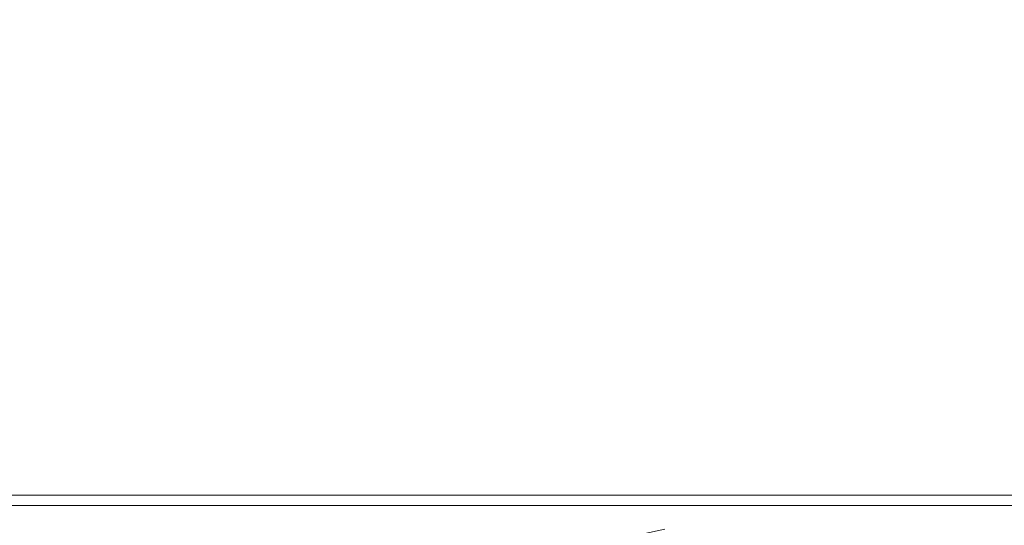
# Model space of a CAD drawing. Extents: x -500 to 500, y -62 to 38.
# Drawn here: x 375 to 389, y -2 to 6 of the extents above; entities that cross this region are included whole.
import ezdxf

# ---------------------------------------------------------------- set-up
doc = ezdxf.new("R2010")
doc.units = 0
doc.header["$LTSCALE"] = 500
doc.header["$MEASUREMENT"] = 0
for name, color, linetype in [('NOVOTERM_CHROM_MAT', 7, 'Continuous'), ('NOVOTERM_PASY', 7, 'Continuous'), ('NOVOTERM_SZKLO', 7, 'Continuous')]:
    doc.layers.add(name, color=color, linetype=linetype)

msp = doc.modelspace()

# ---------------------------------------------------------------- linework, layer by layer
at = {"layer": 'NOVOTERM_CHROM_MAT', "lineweight": 0}
for points, invisible_edges in [([(383.69, -1.69, 1056.07), (384.169, -1.581, 1055.98), (384.169, -1.581, 1053.24), (383.69, -1.69, 1053.41)], 15), ([(383.69, -1.69, 1053.41), (384.169, -1.581, 1053.24), (384.169, -1.581, 1050.02), (383.69, -1.69, 1050.31)], 15), ([(383.69, -1.69, 1050.31), (384.169, -1.581, 1050.02), (384.169, -1.581, 1046.81), (383.69, -1.69, 1047.2)], 15), ([(383.69, -1.69, 1047.2), (384.169, -1.581, 1046.81), (384.169, -1.581, 1044.06), (383.69, -1.69, 1044.54)], 15), ([(383.69, -1.69, 1044.54), (384.169, -1.581, 1044.06), (384.169, -1.581, 1042.23), (383.69, -1.69, 1042.76)], 15), ([(383.69, -1.69, 1042.76), (384.169, -1.581, 1042.23), (384.173, -1.617, 1041.11), (383.703, -1.723, 1041.66)], 15), ([(383.703, -1.723, 1058.89), (384.173, -1.617, 1058.89), (384.169, -1.581, 1057.8), (383.69, -1.69, 1057.83)], 15), ([(383.69, -1.69, 1057.83), (384.169, -1.581, 1057.8), (384.169, -1.581, 1055.98), (383.69, -1.69, 1056.07)], 15), ([(383.69, -1.69, 848.586), (383.69, -1.69, 851.69), (384.169, -1.581, 851.975), (384.169, -1.581, 848.765)], 15), ([(383.69, -1.69, 845.931), (383.69, -1.69, 848.586), (384.169, -1.581, 848.765), (384.169, -1.581, 846.02)], 15), ([(383.69, -1.69, 854.796), (383.69, -1.69, 857.462), (384.169, -1.581, 857.942), (384.169, -1.581, 855.188)], 15), ([(383.69, -1.69, 851.69), (383.69, -1.69, 854.796), (384.169, -1.581, 855.188), (384.169, -1.581, 851.975)], 15), ([(383.69, -1.69, 859.243), (383.703, -1.723, 860.335), (384.173, -1.617, 860.886), (384.169, -1.581, 859.773)], 15), ([(383.69, -1.69, 857.462), (383.69, -1.69, 859.243), (384.169, -1.581, 859.773), (384.169, -1.581, 857.942)], 15), ([(383.69, -1.69, 844.167), (383.69, -1.69, 845.931), (384.169, -1.581, 846.02), (384.169, -1.581, 844.203)], 15), ([(383.703, -1.723, 843.11), (383.69, -1.69, 844.167), (384.169, -1.581, 844.203), (384.173, -1.617, 843.111)], 15), ([(383.703, -1.723, 1041.66), (384.173, -1.617, 1041.11), (384.183, -1.723, 1040.52), (383.744, -1.82, 1041.06)], 11), ([(383.744, -1.82, 1059.43), (384.183, -1.723, 1059.46), (384.173, -1.617, 1058.89), (383.703, -1.723, 1058.89)], 15), ([(383.703, -1.723, 860.335), (383.744, -1.82, 860.937), (384.183, -1.723, 861.483), (384.173, -1.617, 860.886)], 15), ([(383.744, -1.82, 842.573), (383.703, -1.723, 843.11), (384.173, -1.617, 843.111), (384.183, -1.723, 842.542)], 15), ([(384.169, -1.581, 1055.98), (384.78, -1.545, 1055.87), (384.78, -1.545, 1053.01), (384.169, -1.581, 1053.24)], 15), ([(384.169, -1.581, 1053.24), (384.78, -1.545, 1053.01), (384.78, -1.545, 1049.66), (384.169, -1.581, 1050.02)], 15), ([(384.169, -1.581, 1050.02), (384.78, -1.545, 1049.66), (384.78, -1.545, 1046.31), (384.169, -1.581, 1046.81)], 15), ([(384.169, -1.581, 1046.81), (384.78, -1.545, 1046.31), (384.78, -1.545, 1043.45), (384.169, -1.581, 1044.06)], 15), ([(384.169, -1.581, 1044.06), (384.78, -1.545, 1043.45), (384.78, -1.545, 1041.55), (384.169, -1.581, 1042.23)], 15), ([(384.169, -1.581, 1042.23), (384.78, -1.545, 1041.55), (384.78, -1.581, 1040.41), (384.173, -1.617, 1041.11)], 15), ([(384.173, -1.617, 1058.89), (384.78, -1.581, 1058.88), (384.78, -1.545, 1057.75), (384.169, -1.581, 1057.8)], 15), ([(384.169, -1.581, 1057.8), (384.78, -1.545, 1057.75), (384.78, -1.545, 1055.87), (384.169, -1.581, 1055.98)], 15), ([(384.169, -1.581, 851.975), (384.169, -1.581, 855.188), (384.78, -1.545, 855.687), (384.78, -1.545, 852.339)], 15), ([(384.169, -1.581, 855.188), (384.169, -1.581, 857.942), (384.78, -1.545, 858.552), (384.78, -1.545, 855.687)], 15), ([(384.169, -1.581, 846.02), (384.169, -1.581, 848.765), (384.78, -1.545, 848.992), (384.78, -1.545, 846.134)], 15), ([(384.169, -1.581, 848.765), (384.169, -1.581, 851.975), (384.78, -1.545, 852.339), (384.78, -1.545, 848.992)], 15), ([(384.169, -1.581, 857.942), (384.169, -1.581, 859.773), (384.78, -1.545, 860.448), (384.78, -1.545, 858.552)], 15), ([(384.169, -1.581, 859.773), (384.173, -1.617, 860.886), (384.78, -1.581, 861.59), (384.78, -1.545, 860.448)], 15), ([(384.173, -1.617, 843.111), (384.169, -1.581, 844.203), (384.78, -1.545, 844.248), (384.78, -1.581, 843.12)], 15), ([(384.169, -1.581, 844.203), (384.169, -1.581, 846.02), (384.78, -1.545, 846.134), (384.78, -1.545, 844.248)], 15), ([(384.173, -1.617, 1041.11), (384.78, -1.581, 1040.41), (384.78, -1.69, 1039.81), (384.183, -1.723, 1040.52)], 15), ([(384.183, -1.723, 1059.46), (384.78, -1.69, 1059.47), (384.78, -1.581, 1058.88), (384.173, -1.617, 1058.89)], 15), ([(384.173, -1.617, 860.886), (384.183, -1.723, 861.483), (384.78, -1.69, 862.191), (384.78, -1.581, 861.59)], 15), ([(384.183, -1.723, 842.542), (384.173, -1.617, 843.111), (384.78, -1.581, 843.12), (384.78, -1.69, 842.531)], 15), ([(384.78, -1.545, 1055.87), (385.518, -1.545, 1055.73), (385.518, -1.545, 1052.73), (384.78, -1.545, 1053.01)], 15), ([(384.78, -1.545, 1053.01), (385.518, -1.545, 1052.73), (385.518, -1.545, 1049.22), (384.78, -1.545, 1049.66)], 15), ([(384.78, -1.545, 1049.66), (385.518, -1.545, 1049.22), (385.518, -1.545, 1045.71), (384.78, -1.545, 1046.31)], 15), ([(384.78, -1.545, 1046.31), (385.518, -1.545, 1045.71), (385.518, -1.545, 1042.71), (384.78, -1.545, 1043.45)], 15), ([(384.78, -1.545, 1043.45), (385.518, -1.545, 1042.71), (385.518, -1.545, 1040.74), (384.78, -1.545, 1041.55)], 15), ([(384.78, -1.545, 1041.55), (385.518, -1.545, 1040.74), (385.518, -1.581, 1039.56), (384.78, -1.581, 1040.41)], 15), ([(384.78, -1.581, 1058.88), (385.518, -1.581, 1058.87), (385.518, -1.545, 1057.7), (384.78, -1.545, 1057.75)], 15), ([(384.78, -1.545, 1057.75), (385.518, -1.545, 1057.7), (385.518, -1.545, 1055.73), (384.78, -1.545, 1055.87)], 15), ([(384.78, -1.545, 855.687), (384.78, -1.545, 858.552), (385.518, -1.545, 859.291), (385.518, -1.545, 856.291)], 15), ([(384.78, -1.545, 852.339), (384.78, -1.545, 855.687), (385.518, -1.545, 856.291), (385.518, -1.545, 852.778)], 15), ([(384.78, -1.545, 848.992), (384.78, -1.545, 852.339), (385.518, -1.545, 852.778), (385.518, -1.545, 849.267)], 15), ([(384.78, -1.545, 846.134), (384.78, -1.545, 848.992), (385.518, -1.545, 849.267), (385.518, -1.545, 846.271)], 15), ([(384.78, -1.545, 860.448), (384.78, -1.581, 861.59), (385.518, -1.581, 862.442), (385.518, -1.545, 861.265)], 15), ([(384.78, -1.545, 858.552), (384.78, -1.545, 860.448), (385.518, -1.545, 861.265), (385.518, -1.545, 859.291)], 15), ([(384.78, -1.545, 844.248), (384.78, -1.545, 846.134), (385.518, -1.545, 846.271), (385.518, -1.545, 844.303)], 15), ([(384.78, -1.581, 843.12), (384.78, -1.545, 844.248), (385.518, -1.545, 844.303), (385.518, -1.581, 843.134)], 15), ([(384.78, -1.581, 1040.41), (385.518, -1.581, 1039.56), (385.518, -1.69, 1038.95), (384.78, -1.69, 1039.81)], 15), ([(384.78, -1.69, 1059.47), (385.518, -1.69, 1059.47), (385.518, -1.581, 1058.87), (384.78, -1.581, 1058.88)], 15), ([(384.78, -1.581, 861.59), (384.78, -1.69, 862.191), (385.518, -1.69, 863.052), (385.518, -1.581, 862.442)], 15), ([(384.78, -1.69, 842.531), (384.78, -1.581, 843.12), (385.518, -1.581, 843.134), (385.518, -1.69, 842.531)], 15), ([(386.38, -1.545, 1057.63), (386.38, -1.545, 1055.57), (385.518, -1.545, 1055.73), (385.518, -1.545, 1057.7)], 15), ([(386.38, -1.581, 1058.85), (386.38, -1.545, 1057.63), (385.518, -1.545, 1057.7), (385.518, -1.581, 1058.87)], 15), ([(386.38, -1.545, 1039.78), (386.38, -1.581, 1038.56), (385.518, -1.581, 1039.56), (385.518, -1.545, 1040.74)], 15), ([(386.38, -1.545, 1041.85), (386.38, -1.545, 1039.78), (385.518, -1.545, 1040.74), (385.518, -1.545, 1042.71)], 15), ([(386.38, -1.545, 1045), (386.38, -1.545, 1041.85), (385.518, -1.545, 1042.71), (385.518, -1.545, 1045.71)], 15), ([(386.38, -1.545, 1048.71), (386.38, -1.545, 1045), (385.518, -1.545, 1045.71), (385.518, -1.545, 1049.22)], 15), ([(386.38, -1.545, 1052.41), (386.38, -1.545, 1048.71), (385.518, -1.545, 1049.22), (385.518, -1.545, 1052.73)], 15), ([(386.38, -1.545, 1055.57), (386.38, -1.545, 1052.41), (385.518, -1.545, 1052.73), (385.518, -1.545, 1055.73)], 15), ([(386.38, -1.581, 843.15), (385.518, -1.581, 843.134), (385.518, -1.545, 844.303), (386.38, -1.545, 844.368)], 15), ([(386.38, -1.545, 844.368), (385.518, -1.545, 844.303), (385.518, -1.545, 846.271), (386.38, -1.545, 846.432)], 15), ([(386.38, -1.545, 860.153), (385.518, -1.545, 859.291), (385.518, -1.545, 861.265), (386.38, -1.545, 862.218)], 15), ([(386.38, -1.545, 862.218), (385.518, -1.545, 861.265), (385.518, -1.581, 862.442), (386.38, -1.581, 863.438)], 15), ([(386.38, -1.545, 846.432), (385.518, -1.545, 846.271), (385.518, -1.545, 849.267), (386.38, -1.545, 849.589)], 15), ([(386.38, -1.545, 849.589), (385.518, -1.545, 849.267), (385.518, -1.545, 852.778), (386.38, -1.545, 853.292)], 15), ([(386.38, -1.545, 853.292), (385.518, -1.545, 852.778), (385.518, -1.545, 856.291), (386.38, -1.545, 856.995)], 15), ([(386.38, -1.545, 856.995), (385.518, -1.545, 856.291), (385.518, -1.545, 859.291), (386.38, -1.545, 860.153)], 15), ([(386.38, -1.69, 1059.47), (386.38, -1.581, 1058.85), (385.518, -1.581, 1058.87), (385.518, -1.69, 1059.47)], 15), ([(386.38, -1.581, 1038.56), (386.38, -1.69, 1037.94), (385.518, -1.69, 1038.95), (385.518, -1.581, 1039.56)], 15), ([(386.38, -1.69, 842.531), (385.518, -1.69, 842.531), (385.518, -1.581, 843.134), (386.38, -1.581, 843.15)], 15), ([(386.38, -1.581, 863.438), (385.518, -1.581, 862.442), (385.518, -1.69, 863.052), (386.38, -1.69, 864.058)], 15), ([(387.365, -1.581, 1058.83), (387.365, -1.545, 1057.56), (386.38, -1.545, 1057.63), (386.38, -1.581, 1058.85)], 15), ([(387.365, -1.545, 1057.56), (387.365, -1.545, 1055.39), (386.38, -1.545, 1055.57), (386.38, -1.545, 1057.63)], 15), ([(387.365, -1.545, 1040.9), (387.365, -1.545, 1038.74), (386.38, -1.545, 1039.78), (386.38, -1.545, 1041.85)], 15), ([(387.365, -1.545, 1038.74), (387.365, -1.581, 1037.47), (386.38, -1.581, 1038.56), (386.38, -1.545, 1039.78)], 15), ([(387.365, -1.545, 1048.15), (387.365, -1.545, 1044.23), (386.38, -1.545, 1045), (386.38, -1.545, 1048.71)], 15), ([(387.365, -1.545, 1044.23), (387.365, -1.545, 1040.9), (386.38, -1.545, 1041.85), (386.38, -1.545, 1045)], 15), ([(387.365, -1.545, 1055.39), (387.365, -1.545, 1052.06), (386.38, -1.545, 1052.41), (386.38, -1.545, 1055.57)], 15), ([(387.365, -1.545, 1052.06), (387.365, -1.545, 1048.15), (386.38, -1.545, 1048.71), (386.38, -1.545, 1052.41)], 15), ([(387.365, -1.581, 843.167), (386.38, -1.581, 843.15), (386.38, -1.545, 844.368), (387.365, -1.545, 844.438)], 15), ([(387.365, -1.545, 844.438), (386.38, -1.545, 844.368), (386.38, -1.545, 846.432), (387.365, -1.545, 846.608)], 15), ([(387.365, -1.545, 861.097), (386.38, -1.545, 860.153), (386.38, -1.545, 862.218), (387.365, -1.545, 863.263)], 15), ([(387.365, -1.545, 863.263), (386.38, -1.545, 862.218), (386.38, -1.581, 863.438), (387.365, -1.581, 864.528)], 15), ([(387.365, -1.545, 846.608), (386.38, -1.545, 846.432), (386.38, -1.545, 849.589), (387.365, -1.545, 849.94)], 15), ([(387.365, -1.545, 849.94), (386.38, -1.545, 849.589), (386.38, -1.545, 853.292), (387.365, -1.545, 853.854)], 15), ([(387.365, -1.545, 853.854), (386.38, -1.545, 853.292), (386.38, -1.545, 856.995), (387.365, -1.545, 857.767)], 15), ([(387.365, -1.545, 857.767), (386.38, -1.545, 856.995), (386.38, -1.545, 860.153), (387.365, -1.545, 861.097)], 15), ([(387.365, -1.69, 1059.47), (387.365, -1.581, 1058.83), (386.38, -1.581, 1058.85), (386.38, -1.69, 1059.47)], 15), ([(387.365, -1.581, 1037.47), (387.365, -1.69, 1036.84), (386.38, -1.69, 1037.94), (386.38, -1.581, 1038.56)], 15), ([(387.365, -1.69, 842.531), (386.38, -1.69, 842.531), (386.38, -1.581, 843.15), (387.365, -1.581, 843.167)], 15), ([(387.365, -1.581, 864.528), (386.38, -1.581, 863.438), (386.38, -1.69, 864.058), (387.365, -1.69, 865.159)], 15), ([(388.471, -1.545, 1057.49), (388.471, -1.545, 1055.21), (387.365, -1.545, 1055.39), (387.365, -1.545, 1057.56)], 15), ([(388.471, -1.581, 1058.81), (388.471, -1.545, 1057.49), (387.365, -1.545, 1057.56), (387.365, -1.581, 1058.83)], 15), ([(388.471, -1.545, 1037.65), (388.471, -1.581, 1036.34), (387.365, -1.581, 1037.47), (387.365, -1.545, 1038.74)], 15), ([(388.471, -1.545, 1039.92), (388.471, -1.545, 1037.65), (387.365, -1.545, 1038.74), (387.365, -1.545, 1040.9)], 15), ([(388.471, -1.545, 1051.69), (388.471, -1.545, 1047.56), (387.365, -1.545, 1048.15), (387.365, -1.545, 1052.06)], 15), ([(388.471, -1.545, 1055.21), (388.471, -1.545, 1051.69), (387.365, -1.545, 1052.06), (387.365, -1.545, 1055.39)], 15), ([(388.471, -1.545, 1043.43), (388.471, -1.545, 1039.92), (387.365, -1.545, 1040.9), (387.365, -1.545, 1044.23)], 15), ([(388.471, -1.545, 1047.56), (388.471, -1.545, 1043.43), (387.365, -1.545, 1044.23), (387.365, -1.545, 1048.15)], 15), ([(388.471, -1.581, 843.186), (387.365, -1.581, 843.167), (387.365, -1.545, 844.438), (388.471, -1.545, 844.511)], 15), ([(388.471, -1.545, 844.511), (387.365, -1.545, 844.438), (387.365, -1.545, 846.608), (388.471, -1.545, 846.791)], 15), ([(388.471, -1.545, 862.082), (387.365, -1.545, 861.097), (387.365, -1.545, 863.263), (388.471, -1.545, 864.351)], 15), ([(388.471, -1.545, 864.351), (387.365, -1.545, 863.263), (387.365, -1.581, 864.528), (388.471, -1.581, 865.665)], 15), ([(388.471, -1.545, 846.791), (387.365, -1.545, 846.608), (387.365, -1.545, 849.94), (388.471, -1.545, 850.307)], 15), ([(388.471, -1.545, 850.307), (387.365, -1.545, 849.94), (387.365, -1.545, 853.854), (388.471, -1.545, 854.44)], 15), ([(388.471, -1.545, 854.44), (387.365, -1.545, 853.854), (387.365, -1.545, 857.767), (388.471, -1.545, 858.571)], 15), ([(388.471, -1.545, 858.571), (387.365, -1.545, 857.767), (387.365, -1.545, 861.097), (388.471, -1.545, 862.082)], 15), ([(388.471, -1.69, 1059.47), (388.471, -1.581, 1058.81), (387.365, -1.581, 1058.83), (387.365, -1.69, 1059.47)], 15), ([(388.471, -1.581, 1036.34), (388.471, -1.69, 1035.69), (387.365, -1.69, 1036.84), (387.365, -1.581, 1037.47)], 15), ([(388.471, -1.69, 842.531), (387.365, -1.69, 842.531), (387.365, -1.581, 843.167), (388.471, -1.581, 843.186)], 15), ([(388.471, -1.581, 865.665), (387.365, -1.581, 864.528), (387.365, -1.69, 865.159), (388.471, -1.69, 866.307)], 15), ([(389.698, -1.581, 1058.8), (389.698, -1.545, 1057.42), (388.471, -1.545, 1057.49), (388.471, -1.581, 1058.81)], 15), ([(389.698, -1.545, 1057.42), (389.698, -1.545, 1055.03), (388.471, -1.545, 1055.21), (388.471, -1.545, 1057.49)], 15), ([(389.698, -1.545, 1038.94), (389.698, -1.545, 1036.56), (388.471, -1.545, 1037.65), (388.471, -1.545, 1039.92)], 15), ([(389.698, -1.545, 1036.56), (389.698, -1.581, 1035.2), (388.471, -1.581, 1036.34), (388.471, -1.545, 1037.65)], 15), ([(389.698, -1.545, 1055.03), (389.698, -1.545, 1051.33), (388.471, -1.545, 1051.69), (388.471, -1.545, 1055.21)], 15), ([(389.698, -1.545, 1051.33), (389.698, -1.545, 1046.97), (388.471, -1.545, 1047.56), (388.471, -1.545, 1051.69)], 15), ([(389.698, -1.545, 1046.97), (389.698, -1.545, 1042.63), (388.471, -1.545, 1043.43), (388.471, -1.545, 1047.56)], 15), ([(389.698, -1.545, 1042.63), (389.698, -1.545, 1038.94), (388.471, -1.545, 1039.92), (388.471, -1.545, 1043.43)], 15), ([(389.698, -1.581, 843.204), (388.471, -1.581, 843.186), (388.471, -1.545, 844.511), (389.698, -1.545, 844.585)], 15), ([(389.698, -1.545, 844.585), (388.471, -1.545, 844.511), (388.471, -1.545, 846.791), (389.698, -1.545, 846.974)], 15), ([(389.698, -1.545, 863.064), (388.471, -1.545, 862.082), (388.471, -1.545, 864.351), (389.698, -1.545, 865.438)], 15), ([(389.698, -1.545, 865.438), (388.471, -1.545, 864.351), (388.471, -1.581, 865.665), (389.698, -1.581, 866.8)], 15), ([(389.698, -1.545, 846.974), (388.471, -1.545, 846.791), (388.471, -1.545, 850.307), (389.698, -1.545, 850.673)], 15), ([(389.698, -1.545, 850.673), (388.471, -1.545, 850.307), (388.471, -1.545, 854.44), (389.698, -1.545, 855.025)], 15), ([(389.698, -1.545, 855.025), (388.471, -1.545, 854.44), (388.471, -1.545, 858.571), (389.698, -1.545, 859.374)], 15), ([(389.698, -1.545, 859.374), (388.471, -1.545, 858.571), (388.471, -1.545, 862.082), (389.698, -1.545, 863.064)], 15), ([(389.698, -1.69, 1059.47), (389.698, -1.581, 1058.8), (388.471, -1.581, 1058.81), (388.471, -1.69, 1059.47)], 15), ([(389.698, -1.581, 1035.2), (389.698, -1.69, 1034.55), (388.471, -1.69, 1035.69), (388.471, -1.581, 1036.34)], 15), ([(389.698, -1.69, 842.531), (388.471, -1.69, 842.531), (388.471, -1.581, 843.186), (389.698, -1.581, 843.204)], 15), ([(389.698, -1.581, 866.8), (388.471, -1.581, 865.665), (388.471, -1.69, 866.307), (389.698, -1.69, 867.453)], 15)]:
    msp.add_3dface(points, dxfattribs=dict(at, invisible_edges=invisible_edges))
at = {"layer": 'NOVOTERM_PASY', "lineweight": 0, "invisible_edges": 10}
for points in [[(0.5, -1.385, 700.383), (434.6, -1.385, 700.383), (434.6, -1.385, 1199.62), (0.5, -1.385, 1199.62)], [(0.5, -1.385, 408.75), (434.6, -1.385, 408.75), (434.6, -1.385, 624.328), (0.5, -1.385, 624.328)], [(0.5, -1.385, 1275.675), (434.6, -1.385, 1275.675), (434.6, -1.385, 1491.253), (0.5, -1.385, 1491.253)]]:
    msp.add_3dface(points, dxfattribs=at)
at = {"layer": 'NOVOTERM_SZKLO', "lineweight": 0}
for points, invisible_edges in [([(434.6, 6.115, 14.623), (434.6, -0.885, 14.623), (0.5, -0.885, 14.623), (0.5, 6.115, 14.623)], 15), ([(0.5, 6.115, 1885.38), (0.5, -0.885, 1885.38), (434.6, -0.885, 1885.38), (434.6, 6.115, 1885.38)], 15), ([(434.6, -0.885, 1885.38), (0.5, -0.885, 1885.38), (0.5, -1.015, 1885.36), (434.6, -1.015, 1885.36)], 15), ([(434.6, -1.014, 14.64), (0.5, -1.014, 14.64), (0.5, -0.885, 14.623), (434.6, -0.885, 14.623)], 15), ([(434.6, -1.135, 14.69), (0.5, -1.135, 14.69), (0.5, -1.014, 14.64), (434.6, -1.014, 14.64)], 15), ([(434.6, -1.015, 1885.36), (0.5, -1.015, 1885.36), (0.5, -1.135, 1885.31), (434.6, -1.135, 1885.31)], 15), ([(434.6, -1.135, 1885.31), (0.5, -1.135, 1885.31), (0.5, -1.239, 1885.23), (434.6, -1.239, 1885.23)], 11), ([(434.6, -1.239, 14.77), (0.5, -1.239, 14.77), (0.5, -1.135, 14.69), (434.6, -1.135, 14.69)], 15), ([(434.6, -1.239, 1885.23), (0.5, -1.239, 1885.23), (0.5, -1.318, 1885.13), (434.6, -1.318, 1885.13)], 15), ([(434.6, -1.318, 14.873), (0.5, -1.318, 14.873), (0.5, -1.239, 14.77), (434.6, -1.239, 14.77)], 11), ([(434.6, -1.318, 1885.13), (0.5, -1.318, 1885.13), (0.5, -1.368, 1885.01), (434.6, -1.368, 1885.01)], 15), ([(434.6, -1.368, 14.994), (0.5, -1.368, 14.994), (0.5, -1.318, 14.873), (434.6, -1.318, 14.873)], 15), ([(434.6, -1.368, 1885.01), (0.5, -1.368, 1885.01), (0.5, -1.385, 1884.88), (434.6, -1.385, 1884.88)], 15), ([(434.6, -1.385, 15.123), (0.5, -1.385, 15.123), (0.5, -1.368, 14.994), (434.6, -1.368, 14.994)], 15), ([(434.6, -1.385, 1275.675), (0.5, -1.385, 1275.675), (0.5, -1.385, 1199.62), (434.6, -1.385, 1199.62)], 10), ([(434.6, -1.385, 1884.88), (0.5, -1.385, 1884.88), (0.5, -1.385, 1491.253), (434.6, -1.385, 1491.253)], 11), ([(434.6, -1.385, 700.383), (0.5, -1.385, 700.383), (0.5, -1.385, 624.328), (434.6, -1.385, 624.328)], 10), ([(434.6, -1.385, 408.75), (0.5, -1.385, 408.75), (0.5, -1.385, 15.123), (434.6, -1.385, 15.123)], 14)]:
    msp.add_3dface(points, dxfattribs=dict(at, invisible_edges=invisible_edges))

doc.saveas('drawing.dxf')
